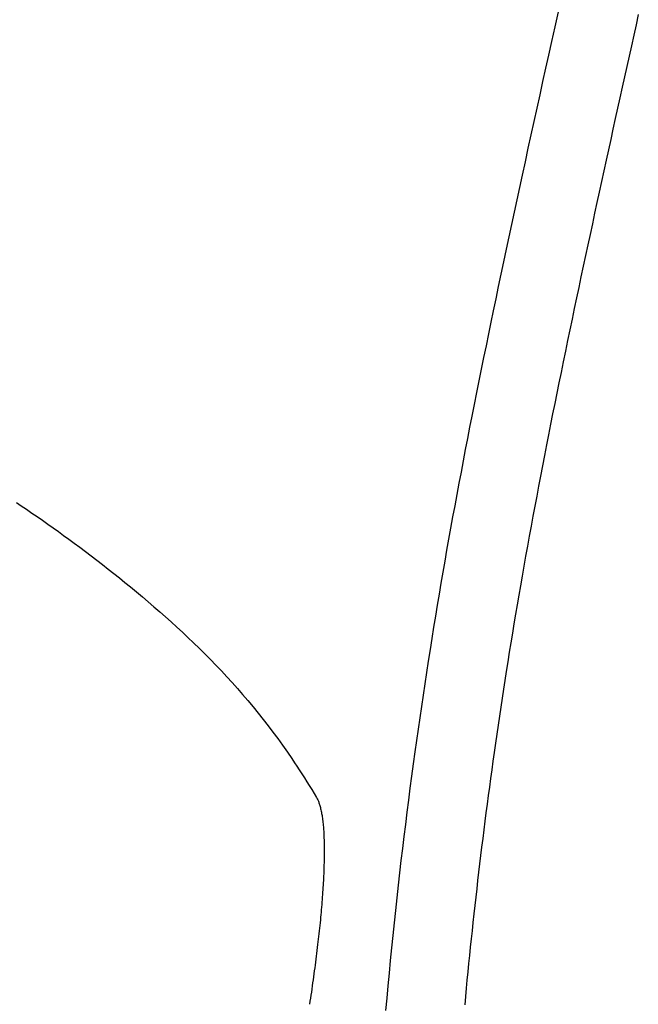
# Model space of a CAD drawing. Extents: x -390 to 1051, y -487 to 704.
# Drawn here: x 160 to 167, y 113 to 125 of the extents above; entities that cross this region are included whole.
import ezdxf

# ---------------------------------------------------------------- set-up
doc = ezdxf.new("R2010")
doc.units = 0
doc.header["$LTSCALE"] = 20
doc.layers.add('DETAIL', color=5, linetype='CONTINUOUS')

msp = doc.modelspace()

# ---------------------------------------------------------------- linework, layer by layer
at = {"layer": 'DETAIL', "color": 5, "linetype": 'CONTINUOUS'}
for p, q in [((166.482, 125.034), (166.44, 124.845)), ((167.493, 125.001), (167.464, 124.87)), ((166.44, 124.845), (166.4, 124.661)), ((167.464, 124.87), (167.435, 124.739)), ((167.435, 124.739), (167.406, 124.607)), ((167.435, 124.739), (167.435, 124.739)), ((166.4, 124.661), (166.362, 124.49)), ((166.4, 124.661), (166.4, 124.661)), ((167.406, 124.607), (167.377, 124.476)), ((166.362, 124.49), (166.325, 124.325)), ((167.377, 124.476), (167.348, 124.345)), ((167.377, 124.476), (167.377, 124.476)), ((166.325, 124.325), (166.288, 124.157)), ((166.325, 124.325), (166.325, 124.325)), ((167.348, 124.345), (167.319, 124.214)), ((167.319, 124.214), (167.29, 124.083)), ((167.319, 124.214), (167.319, 124.214)), ((166.288, 124.157), (166.251, 123.988)), ((167.29, 124.083), (167.261, 123.952)), ((166.251, 123.988), (166.214, 123.819)), ((166.251, 123.988), (166.251, 123.988)), ((167.261, 123.952), (167.232, 123.82)), ((167.261, 123.952), (167.261, 123.952)), ((166.214, 123.819), (166.177, 123.651)), ((167.232, 123.82), (167.203, 123.689)), ((167.203, 123.689), (167.174, 123.558)), ((167.203, 123.689), (167.203, 123.689)), ((166.177, 123.651), (166.14, 123.484)), ((166.177, 123.651), (166.177, 123.651)), ((167.174, 123.558), (167.145, 123.427)), ((166.14, 123.484), (166.103, 123.315)), ((166.103, 123.315), (166.066, 123.144)), ((166.103, 123.315), (166.103, 123.315)), ((167.145, 123.427), (167.117, 123.296)), ((167.145, 123.427), (167.145, 123.427)), ((167.117, 123.296), (167.088, 123.164)), ((166.066, 123.144), (166.03, 122.978)), ((167.088, 123.164), (167.059, 123.031)), ((167.088, 123.164), (167.088, 123.164)), ((166.03, 122.978), (165.996, 122.82)), ((166.03, 122.978), (166.03, 122.978)), ((167.059, 123.031), (167.03, 122.897)), ((165.996, 122.82), (165.962, 122.666)), ((167.03, 122.897), (167.001, 122.764)), ((167.03, 122.897), (167.03, 122.897)), ((167.001, 122.764), (166.972, 122.631)), ((165.962, 122.666), (165.929, 122.511)), ((165.962, 122.666), (165.962, 122.666)), ((166.972, 122.631), (166.943, 122.497)), ((166.972, 122.631), (166.972, 122.631)), ((165.929, 122.511), (165.895, 122.354)), ((166.943, 122.497), (166.914, 122.364)), ((165.895, 122.354), (165.862, 122.198)), ((165.895, 122.354), (165.895, 122.354)), ((166.914, 122.364), (166.885, 122.23)), ((166.914, 122.364), (166.914, 122.364)), ((165.862, 122.198), (165.829, 122.042)), ((166.885, 122.23), (166.857, 122.097)), ((166.857, 122.097), (166.828, 121.963)), ((166.857, 122.097), (166.857, 122.097)), ((165.829, 122.042), (165.796, 121.886)), ((165.829, 122.042), (165.829, 122.042)), ((166.828, 121.963), (166.8, 121.83)), ((165.796, 121.886), (165.762, 121.73)), ((166.8, 121.83), (166.771, 121.696)), ((166.8, 121.83), (166.8, 121.83)), ((165.762, 121.73), (165.729, 121.572)), ((165.762, 121.73), (165.762, 121.73)), ((166.771, 121.696), (166.743, 121.562)), ((165.729, 121.572), (165.697, 121.418)), ((166.743, 121.562), (166.715, 121.429)), ((166.743, 121.562), (166.743, 121.562)), ((165.697, 121.418), (165.666, 121.269)), ((165.697, 121.418), (165.697, 121.418)), ((166.715, 121.429), (166.687, 121.295)), ((165.666, 121.269), (165.635, 121.123)), ((166.687, 121.295), (166.658, 121.161)), ((166.687, 121.295), (166.687, 121.295)), ((165.635, 121.123), (165.605, 120.976)), ((165.635, 121.123), (165.635, 121.123)), ((166.658, 121.161), (166.631, 121.028)), ((165.605, 120.976), (165.575, 120.828)), ((166.631, 121.028), (166.603, 120.894)), ((166.631, 121.028), (166.631, 121.028)), ((165.575, 120.828), (165.544, 120.68)), ((165.575, 120.828), (165.575, 120.828)), ((166.603, 120.894), (166.575, 120.76)), ((166.575, 120.76), (166.547, 120.626)), ((166.575, 120.76), (166.575, 120.76)), ((165.544, 120.68), (165.514, 120.533)), ((166.547, 120.626), (166.52, 120.492)), ((165.514, 120.533), (165.485, 120.386)), ((165.514, 120.533), (165.514, 120.533)), ((166.52, 120.492), (166.493, 120.361)), ((166.52, 120.492), (166.52, 120.492)), ((165.485, 120.386), (165.455, 120.238)), ((166.493, 120.361), (166.467, 120.231)), ((165.455, 120.238), (165.425, 120.089)), ((165.455, 120.238), (165.455, 120.238)), ((166.467, 120.231), (166.441, 120.1)), ((166.467, 120.231), (166.467, 120.231)), ((165.425, 120.089), (165.396, 119.942)), ((166.441, 120.1), (166.414, 119.969)), ((166.414, 119.969), (166.388, 119.838)), ((166.414, 119.969), (166.414, 119.969)), ((165.396, 119.942), (165.368, 119.8)), ((165.396, 119.942), (165.396, 119.942)), ((166.388, 119.838), (166.363, 119.707)), ((165.368, 119.8), (165.341, 119.66)), ((165.341, 119.66), (165.314, 119.519)), ((165.341, 119.66), (165.341, 119.66)), ((166.363, 119.707), (166.337, 119.577)), ((166.363, 119.707), (166.363, 119.707)), ((165.314, 119.519), (165.287, 119.378)), ((166.337, 119.577), (166.311, 119.445)), ((165.287, 119.378), (165.26, 119.236)), ((165.287, 119.378), (165.287, 119.378)), ((166.311, 119.445), (166.286, 119.314)), ((166.311, 119.445), (166.311, 119.445)), ((165.26, 119.236), (165.233, 119.095)), ((166.286, 119.314), (166.261, 119.183)), ((165.233, 119.095), (165.207, 118.954)), ((165.233, 119.095), (165.233, 119.095)), ((166.261, 119.183), (166.236, 119.057)), ((166.261, 119.183), (166.261, 119.183)), ((166.236, 119.057), (166.213, 118.932)), ((159.659, 118.854), (159.721, 118.812)), ((165.207, 118.954), (165.18, 118.812)), ((166.213, 118.932), (166.189, 118.806)), ((166.213, 118.932), (166.213, 118.932)), ((159.721, 118.812), (159.721, 118.812)), ((159.721, 118.812), (159.787, 118.767)), ((159.787, 118.767), (159.856, 118.72)), ((159.856, 118.72), (159.856, 118.72)), ((159.856, 118.72), (159.923, 118.674)), ((165.18, 118.812), (165.154, 118.67)), ((165.18, 118.812), (165.18, 118.812)), ((166.189, 118.806), (166.166, 118.68)), ((159.923, 118.674), (159.99, 118.628)), ((159.99, 118.628), (159.99, 118.628)), ((159.99, 118.628), (160.056, 118.581)), ((165.154, 118.67), (165.129, 118.529)), ((166.166, 118.68), (166.142, 118.554)), ((166.166, 118.68), (166.166, 118.68)), ((160.056, 118.581), (160.123, 118.534)), ((160.123, 118.534), (160.123, 118.534)), ((160.123, 118.534), (160.189, 118.486)), ((160.189, 118.486), (160.255, 118.438)), ((165.129, 118.529), (165.104, 118.39)), ((165.129, 118.529), (165.129, 118.529)), ((166.142, 118.554), (166.119, 118.428)), ((160.255, 118.438), (160.255, 118.438)), ((160.255, 118.438), (160.32, 118.391)), ((160.32, 118.391), (160.387, 118.342)), ((165.104, 118.39), (165.079, 118.252)), ((166.119, 118.428), (166.096, 118.302)), ((166.119, 118.428), (166.119, 118.428)), ((160.387, 118.342), (160.387, 118.342)), ((160.387, 118.342), (160.458, 118.289)), ((160.458, 118.289), (160.531, 118.234)), ((160.531, 118.234), (160.531, 118.234)), ((160.531, 118.234), (160.603, 118.18)), ((165.079, 118.252), (165.055, 118.113)), ((165.079, 118.252), (165.079, 118.252)), ((166.096, 118.302), (166.074, 118.176)), ((160.603, 118.18), (160.674, 118.125)), ((160.674, 118.125), (160.674, 118.125)), ((160.674, 118.125), (160.746, 118.07)), ((165.055, 118.113), (165.031, 117.975)), ((166.074, 118.176), (166.051, 118.05)), ((166.074, 118.176), (166.074, 118.176)), ((160.746, 118.07), (160.817, 118.014)), ((160.817, 118.014), (160.817, 118.014)), ((160.817, 118.014), (160.888, 117.958)), ((165.031, 117.975), (165.007, 117.836)), ((165.031, 117.975), (165.031, 117.975)), ((166.051, 118.05), (166.029, 117.924)), ((160.888, 117.958), (160.958, 117.902)), ((160.958, 117.902), (160.958, 117.902)), ((160.958, 117.902), (161.027, 117.846)), ((166.029, 117.924), (166.008, 117.804)), ((161.027, 117.846), (161.098, 117.788)), ((161.098, 117.788), (161.098, 117.788)), ((161.098, 117.788), (161.171, 117.727)), ((161.171, 117.727), (161.246, 117.665)), ((165.007, 117.836), (164.984, 117.697)), ((166.008, 117.804), (165.988, 117.685)), ((161.246, 117.665), (161.246, 117.665)), ((161.246, 117.665), (161.319, 117.602)), ((161.319, 117.602), (161.392, 117.54)), ((164.984, 117.697), (164.96, 117.558)), ((164.984, 117.697), (164.984, 117.697)), ((165.988, 117.685), (165.967, 117.565)), ((165.988, 117.685), (165.988, 117.685)), ((161.392, 117.54), (161.392, 117.54)), ((161.392, 117.54), (161.465, 117.476)), ((161.465, 117.476), (161.537, 117.413)), ((164.96, 117.558), (164.937, 117.419)), ((165.967, 117.565), (165.947, 117.445)), ((161.537, 117.413), (161.537, 117.413)), ((161.537, 117.413), (161.609, 117.348)), ((164.937, 117.419), (164.915, 117.281)), ((164.937, 117.419), (164.937, 117.419)), ((165.947, 117.445), (165.927, 117.325)), ((165.947, 117.445), (165.947, 117.445)), ((161.609, 117.348), (161.68, 117.283)), ((161.68, 117.283), (161.68, 117.283)), ((161.68, 117.283), (161.75, 117.218)), ((164.915, 117.281), (164.892, 117.141)), ((165.927, 117.325), (165.907, 117.205)), ((161.75, 117.218), (161.821, 117.152)), ((161.821, 117.152), (161.821, 117.152)), ((161.821, 117.152), (161.892, 117.084)), ((164.892, 117.141), (164.87, 116.999)), ((164.892, 117.141), (164.892, 117.141)), ((165.907, 117.205), (165.887, 117.085)), ((165.907, 117.205), (165.907, 117.205)), ((161.892, 117.084), (161.964, 117.014)), ((161.964, 117.014), (161.964, 117.014)), ((161.964, 117.014), (162.034, 116.944)), ((164.87, 116.999), (164.847, 116.855)), ((165.887, 117.085), (165.868, 116.965)), ((162.034, 116.944), (162.104, 116.873)), ((162.104, 116.873), (162.104, 116.873)), ((162.104, 116.873), (162.173, 116.802)), ((164.847, 116.855), (164.825, 116.712)), ((164.847, 116.855), (164.847, 116.855)), ((165.868, 116.965), (165.849, 116.844)), ((165.868, 116.965), (165.868, 116.965)), ((162.173, 116.802), (162.242, 116.73)), ((165.849, 116.844), (165.83, 116.725)), ((162.242, 116.73), (162.242, 116.73)), ((162.242, 116.73), (162.31, 116.657)), ((162.31, 116.657), (162.377, 116.584)), ((164.825, 116.712), (164.803, 116.569)), ((165.812, 116.611), (165.795, 116.499)), ((165.83, 116.725), (165.812, 116.611)), ((165.83, 116.725), (165.83, 116.725)), ((162.377, 116.584), (162.377, 116.584)), ((162.377, 116.584), (162.443, 116.51)), ((162.443, 116.51), (162.509, 116.435)), ((164.803, 116.569), (164.782, 116.427)), ((164.803, 116.569), (164.803, 116.569)), ((165.795, 116.499), (165.777, 116.386)), ((165.795, 116.499), (165.795, 116.499)), ((162.509, 116.435), (162.509, 116.435)), ((162.509, 116.435), (162.574, 116.358)), ((164.782, 116.427), (164.76, 116.283)), ((165.777, 116.386), (165.76, 116.272)), ((162.574, 116.358), (162.64, 116.279)), ((162.64, 116.279), (162.64, 116.279)), ((162.64, 116.279), (162.704, 116.2)), ((164.76, 116.283), (164.739, 116.14)), ((164.76, 116.283), (164.76, 116.283)), ((165.76, 116.272), (165.743, 116.159)), ((165.76, 116.272), (165.76, 116.272)), ((162.704, 116.2), (162.767, 116.12)), ((162.767, 116.12), (162.767, 116.12)), ((162.767, 116.12), (162.83, 116.039)), ((164.739, 116.14), (164.719, 115.997)), ((165.743, 116.159), (165.726, 116.045)), ((162.83, 116.039), (162.891, 115.959)), ((164.719, 115.997), (164.699, 115.855)), ((164.719, 115.997), (164.719, 115.997)), ((165.726, 116.045), (165.71, 115.932)), ((165.726, 116.045), (165.726, 116.045)), ((162.891, 115.959), (162.891, 115.959)), ((162.891, 115.959), (162.951, 115.878)), ((162.951, 115.878), (163.011, 115.794)), ((165.71, 115.932), (165.693, 115.819)), ((163.011, 115.794), (163.011, 115.794)), ((163.011, 115.794), (163.074, 115.705)), ((164.699, 115.855), (164.679, 115.71)), ((165.693, 115.819), (165.677, 115.704)), ((165.693, 115.819), (165.693, 115.819)), ((163.074, 115.705), (163.127, 115.627)), ((163.127, 115.627), (163.127, 115.627)), ((163.127, 115.627), (163.164, 115.573)), ((164.679, 115.71), (164.658, 115.56)), ((164.679, 115.71), (164.679, 115.71)), ((165.677, 115.704), (165.661, 115.592)), ((163.164, 115.573), (163.192, 115.53)), ((163.192, 115.53), (163.192, 115.53)), ((163.192, 115.53), (163.223, 115.483)), ((164.658, 115.56), (164.637, 115.406)), ((165.661, 115.592), (165.646, 115.483)), ((165.661, 115.592), (165.661, 115.592)), ((163.223, 115.483), (163.255, 115.433)), ((163.255, 115.433), (163.255, 115.433)), ((163.255, 115.433), (163.287, 115.383)), ((163.287, 115.383), (163.318, 115.335)), ((164.637, 115.406), (164.617, 115.253)), ((164.637, 115.406), (164.637, 115.406)), ((165.632, 115.376), (165.617, 115.268)), ((165.646, 115.483), (165.632, 115.376)), ((165.632, 115.376), (165.632, 115.376)), ((163.318, 115.335), (163.318, 115.335)), ((163.318, 115.335), (163.348, 115.286)), ((163.348, 115.286), (163.379, 115.236)), ((164.617, 115.253), (164.597, 115.101)), ((165.617, 115.268), (165.602, 115.16)), ((163.379, 115.236), (163.379, 115.236)), ((163.379, 115.236), (163.409, 115.186)), ((163.409, 115.186), (163.439, 115.137)), ((163.439, 115.137), (163.445, 115.127)), ((163.445, 115.127), (163.45, 115.118)), ((163.45, 115.118), (163.45, 115.118)), ((163.45, 115.118), (163.455, 115.108)), ((165.602, 115.16), (165.588, 115.052)), ((165.602, 115.16), (165.602, 115.16)), ((163.455, 115.108), (163.459, 115.098)), ((163.459, 115.098), (163.459, 115.098)), ((163.459, 115.098), (163.463, 115.088)), ((163.463, 115.088), (163.467, 115.078)), ((163.467, 115.078), (163.467, 115.078)), ((163.467, 115.078), (163.471, 115.067)), ((163.471, 115.067), (163.475, 115.057)), ((163.475, 115.057), (163.475, 115.057)), ((163.475, 115.057), (163.478, 115.047)), ((163.478, 115.047), (163.481, 115.036)), ((163.481, 115.036), (163.481, 115.036)), ((163.481, 115.036), (163.485, 115.022)), ((163.485, 115.022), (163.489, 115.008)), ((163.489, 115.008), (163.489, 115.008)), ((163.489, 115.008), (163.492, 114.993)), ((164.597, 115.101), (164.578, 114.949)), ((164.597, 115.101), (164.597, 115.101)), ((165.588, 115.052), (165.574, 114.944)), ((163.492, 114.993), (163.496, 114.979)), ((163.496, 114.979), (163.496, 114.979)), ((163.496, 114.979), (163.499, 114.965)), ((163.499, 114.965), (163.502, 114.951)), ((163.502, 114.951), (163.502, 114.951)), ((163.502, 114.951), (163.504, 114.936)), ((163.504, 114.936), (163.507, 114.922)), ((163.507, 114.922), (163.507, 114.922)), ((163.507, 114.922), (163.509, 114.908)), ((163.509, 114.908), (163.511, 114.893)), ((163.511, 114.893), (163.511, 114.893)), ((163.511, 114.893), (163.514, 114.876)), ((163.514, 114.876), (163.516, 114.857)), ((164.578, 114.949), (164.559, 114.797)), ((165.574, 114.944), (165.56, 114.836)), ((165.574, 114.944), (165.574, 114.944)), ((163.516, 114.857), (163.516, 114.857)), ((163.516, 114.857), (163.519, 114.839)), ((163.519, 114.839), (163.521, 114.821)), ((163.521, 114.821), (163.521, 114.821)), ((163.521, 114.821), (163.523, 114.802)), ((163.523, 114.802), (163.524, 114.784)), ((163.524, 114.784), (163.524, 114.784)), ((163.524, 114.784), (163.526, 114.766)), ((163.526, 114.766), (163.527, 114.747)), ((163.527, 114.747), (163.527, 114.747)), ((163.527, 114.747), (163.529, 114.73)), ((164.559, 114.797), (164.54, 114.644)), ((164.559, 114.797), (164.559, 114.797)), ((165.56, 114.836), (165.546, 114.728)), ((163.529, 114.73), (163.53, 114.711)), ((163.53, 114.711), (163.53, 114.711)), ((163.53, 114.711), (163.531, 114.689)), ((163.531, 114.689), (163.533, 114.667)), ((163.533, 114.667), (163.533, 114.667)), ((163.533, 114.667), (163.534, 114.645)), ((163.534, 114.645), (163.534, 114.623)), ((163.534, 114.623), (163.534, 114.623)), ((163.534, 114.623), (163.535, 114.601)), ((164.54, 114.644), (164.521, 114.492)), ((165.546, 114.728), (165.533, 114.62)), ((165.546, 114.728), (165.546, 114.728)), ((163.535, 114.601), (163.536, 114.579)), ((163.536, 114.579), (163.536, 114.579)), ((163.536, 114.579), (163.536, 114.557)), ((163.536, 114.557), (163.537, 114.535)), ((163.537, 114.535), (163.537, 114.535)), ((163.537, 114.535), (163.537, 114.514)), ((163.537, 114.514), (163.537, 114.491)), ((165.519, 114.512), (165.507, 114.406)), ((165.533, 114.62), (165.519, 114.512)), ((165.519, 114.512), (165.519, 114.512)), ((163.537, 114.388), (163.536, 114.363)), ((163.537, 114.491), (163.537, 114.491)), ((163.537, 114.491), (163.537, 114.466)), ((163.537, 114.466), (163.537, 114.44)), ((163.537, 114.44), (163.537, 114.44)), ((163.537, 114.44), (163.537, 114.414)), ((163.537, 114.414), (163.537, 114.388)), ((163.537, 114.388), (163.537, 114.388)), ((164.521, 114.492), (164.503, 114.34)), ((164.521, 114.492), (164.521, 114.492)), ((165.507, 114.406), (165.494, 114.301)), ((163.534, 114.261), (163.533, 114.234)), ((163.535, 114.311), (163.534, 114.286)), ((163.534, 114.286), (163.534, 114.286)), ((163.534, 114.286), (163.534, 114.261)), ((163.536, 114.337), (163.535, 114.311)), ((163.536, 114.363), (163.536, 114.337)), ((163.536, 114.337), (163.536, 114.337)), ((164.503, 114.34), (164.486, 114.186)), ((165.494, 114.301), (165.481, 114.196)), ((165.494, 114.301), (165.494, 114.301)), ((163.529, 114.147), (163.528, 114.118)), ((163.53, 114.176), (163.529, 114.147)), ((163.532, 114.206), (163.53, 114.176)), ((163.53, 114.176), (163.53, 114.176)), ((163.533, 114.234), (163.532, 114.206)), ((163.533, 114.234), (163.533, 114.234)), ((164.486, 114.186), (164.468, 114.03)), ((164.486, 114.186), (164.486, 114.186)), ((165.481, 114.196), (165.469, 114.091)), ((163.521, 114.003), (163.519, 113.974)), ((163.523, 114.031), (163.521, 114.003)), ((163.521, 114.003), (163.521, 114.003)), ((163.524, 114.06), (163.523, 114.031)), ((163.526, 114.09), (163.524, 114.06)), ((163.524, 114.06), (163.524, 114.06)), ((163.528, 114.118), (163.526, 114.09)), ((163.528, 114.118), (163.528, 114.118)), ((164.468, 114.03), (164.45, 113.871)), ((165.469, 114.091), (165.457, 113.985)), ((165.469, 114.091), (165.469, 114.091)), ((163.513, 113.881), (163.51, 113.849)), ((163.515, 113.913), (163.513, 113.881)), ((163.513, 113.881), (163.513, 113.881)), ((163.517, 113.945), (163.515, 113.913)), ((163.519, 113.974), (163.517, 113.945)), ((163.517, 113.945), (163.517, 113.945)), ((165.445, 113.88), (165.433, 113.774)), ((165.457, 113.985), (165.445, 113.88)), ((165.445, 113.88), (165.445, 113.88)), ((163.502, 113.754), (163.5, 113.722)), ((163.505, 113.786), (163.502, 113.754)), ((163.502, 113.754), (163.502, 113.754)), ((163.508, 113.818), (163.505, 113.786)), ((163.51, 113.849), (163.508, 113.818)), ((163.508, 113.818), (163.508, 113.818)), ((164.45, 113.871), (164.433, 113.713)), ((164.45, 113.871), (164.45, 113.871)), ((165.433, 113.774), (165.421, 113.669)), ((163.494, 113.659), (163.491, 113.627)), ((163.497, 113.69), (163.494, 113.659)), ((163.5, 113.722), (163.497, 113.69)), ((163.497, 113.69), (163.497, 113.69)), ((164.433, 113.713), (164.416, 113.556)), ((165.421, 113.669), (165.41, 113.563)), ((165.421, 113.669), (165.421, 113.669)), ((163.481, 113.523), (163.477, 113.489)), ((163.484, 113.558), (163.481, 113.523)), ((163.488, 113.593), (163.484, 113.558)), ((163.484, 113.558), (163.484, 113.558)), ((163.491, 113.627), (163.488, 113.593)), ((163.491, 113.627), (163.491, 113.627)), ((164.416, 113.556), (164.4, 113.398)), ((164.416, 113.556), (164.416, 113.556)), ((165.41, 113.563), (165.399, 113.458)), ((163.466, 113.386), (163.462, 113.351)), ((163.47, 113.42), (163.466, 113.386)), ((163.473, 113.455), (163.47, 113.42)), ((163.47, 113.42), (163.47, 113.42)), ((163.477, 113.489), (163.473, 113.455)), ((163.477, 113.489), (163.477, 113.489)), ((164.4, 113.398), (164.384, 113.24)), ((165.399, 113.458), (165.388, 113.354)), ((165.399, 113.458), (165.399, 113.458)), ((163.454, 113.282), (163.45, 113.246)), ((163.458, 113.317), (163.454, 113.282)), ((163.454, 113.282), (163.454, 113.282)), ((163.462, 113.351), (163.458, 113.317)), ((163.462, 113.351), (163.462, 113.351)), ((165.388, 113.354), (165.377, 113.25)), ((163.436, 113.135), (163.432, 113.098)), ((163.441, 113.172), (163.436, 113.135)), ((163.436, 113.135), (163.436, 113.135)), ((163.445, 113.209), (163.441, 113.172)), ((163.45, 113.246), (163.445, 113.209)), ((163.445, 113.209), (163.445, 113.209)), ((164.384, 113.24), (164.368, 113.082)), ((164.384, 113.24), (164.384, 113.24)), ((165.366, 113.147), (165.356, 113.043)), ((165.377, 113.25), (165.366, 113.147)), ((165.377, 113.25), (165.377, 113.25)), ((163.422, 113.025), (163.417, 112.988)), ((163.427, 113.062), (163.422, 113.025)), ((163.432, 113.098), (163.427, 113.062)), ((163.427, 113.062), (163.427, 113.062)), ((164.368, 113.082), (164.353, 112.924)), ((165.356, 113.043), (165.345, 112.939)), ((165.356, 113.043), (165.356, 113.043)), ((163.407, 112.915), (163.402, 112.877)), ((163.412, 112.952), (163.407, 112.915)), ((163.407, 112.915), (163.407, 112.915)), ((163.417, 112.988), (163.412, 112.952)), ((163.417, 112.988), (163.417, 112.988)), ((164.353, 112.924), (164.338, 112.765)), ((164.353, 112.924), (164.353, 112.924)), ((165.345, 112.939), (165.335, 112.836)), ((163.386, 112.761), (163.38, 112.722)), ((163.391, 112.799), (163.386, 112.761)), ((163.386, 112.761), (163.386, 112.761)), ((163.397, 112.838), (163.391, 112.799)), ((163.402, 112.877), (163.397, 112.838)), ((163.397, 112.838), (163.397, 112.838)), ((164.338, 112.765), (164.324, 112.608)), ((165.335, 112.836), (165.325, 112.732)), ((165.335, 112.836), (165.335, 112.836)), ((163.369, 112.645), (163.363, 112.607)), ((163.375, 112.684), (163.369, 112.645)), ((163.38, 112.722), (163.375, 112.684)), ((163.375, 112.684), (163.375, 112.684)), ((165.325, 112.732), (165.315, 112.628)), ((163.357, 112.569), (163.351, 112.53)), ((163.363, 112.607), (163.357, 112.569)), ((163.363, 112.607), (163.363, 112.607)), ((164.324, 112.608), (164.31, 112.454)), ((164.324, 112.608), (164.324, 112.608)), ((165.315, 112.628), (165.306, 112.524)), ((165.315, 112.628), (165.315, 112.628))]:
    msp.add_line(p, q, dxfattribs=at)

doc.saveas('drawing.dxf')
